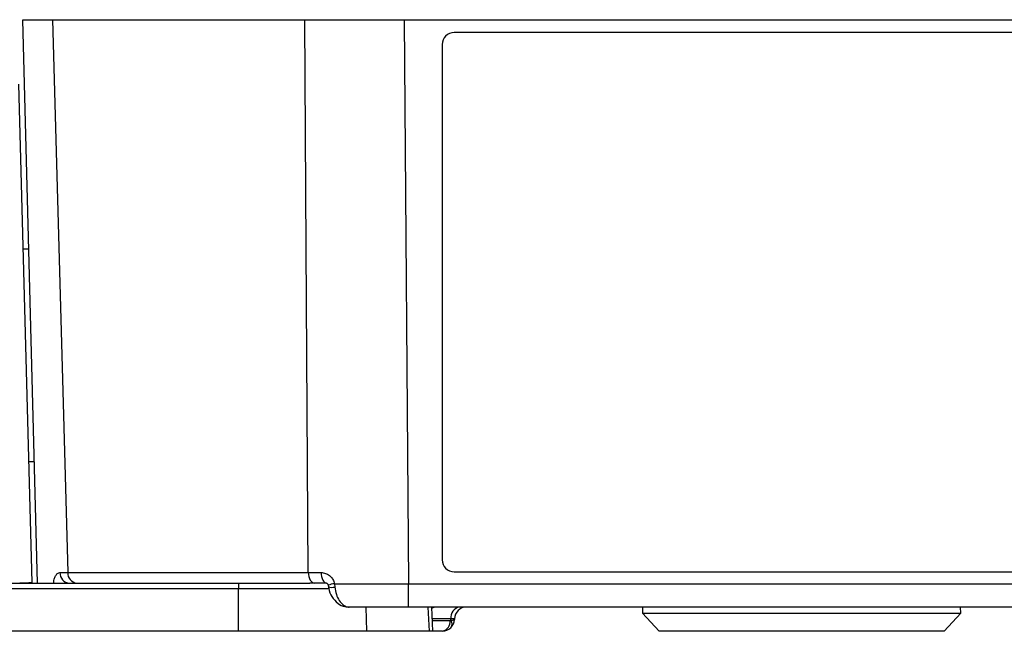
# Model space of a CAD drawing. Units: millimetres. Extents: x -5 to 599, y -5 to 425.
# Drawn here: x 470 to 511, y 103 to 129 of the extents above; entities that cross this region are included whole.
import ezdxf

# ---------------------------------------------------------------- set-up
doc = ezdxf.new("R2010")
doc.units = ezdxf.units.MM
doc.header["$PDSIZE"] = -1
doc.layers.add('DIMENSIONS', color=7, linetype='Continuous')
doc.styles.add('SLDTEXTSTYLE1', font='GOTHIC.TTF', dxfattribs={"width": 0.913})
doc.dimstyles.new('SLDDIMSTYLE0', dxfattribs={"dimtxt": 3.704167, "dimasz": 4.7625, "dimexe": 0, "dimexo": 0.0625, "dimgap": 0.926042, "dimtad": 1, "dimdec": 1, "dimlfac": 2, "dimrnd": 1e-09, "dimzin": 12, "dimdsep": 46, "dimtxsty": 'SLDTEXTSTYLE1', "dimsah": 1, "dimcen": 0.09, "dimadec": 0, "dimazin": 3, "dimtfac": 1, "dimtdec": 1, "dimtofl": 0, "dimtmove": 0, "dimatfit": 3, "dimfxl": 1, "dimfrac": 2, "dimtolj": 1, "dimtzin": 12, "dimarcsym": 0})

# ---------------------------------------------------------------- blocks, each defined once
blk = doc.blocks.new('_D_7')
at = {"layer": 'Defpoints', "color": 0}
for p in [(506.855, 193.431), (557.355, 193.431), (533.706, 103.823)]:
    blk.add_point(p, dxfattribs=at)
at = {"layer": 'DIMENSIONS', "color": 0, "lineweight": -2}
for p, q in [((506.918, 193.431), (557.355, 193.431)), ((557.355, 108.585), (557.355, 188.669)), ((533.768, 103.823), (557.355, 103.823))]:
    blk.add_line(p, q, dxfattribs=at)
at = {"layer": 'DIMENSIONS', "color": 0}
for points in [[(558.149, 188.669), (556.561, 188.669), (557.355, 193.431)], [(556.561, 108.585), (558.149, 108.585), (557.355, 103.823)]]:
    blk.add_solid(points, dxfattribs=at)
at = {"layer": 'DIMENSIONS', "color": 0, "insert": (551.628, 149.022), "char_height": 3.70417, "attachment_point": 2, "rotation": 90, "style": 'SLDTEXTSTYLE1'}
blk.add_mtext('\\A1;179.2 [7.06]', dxfattribs=at)
blk = doc.blocks.new('_D_8')
at = {"layer": 'Defpoints', "color": 0}
for p in [(536.707, 105.805), (272.873, 103.823), (272.873, 83.059)]:
    blk.add_point(p, dxfattribs=at)
at = {"layer": 'DIMENSIONS', "color": 0, "lineweight": -2}
for p, q in [((536.707, 105.743), (536.707, 83.059)), ((272.873, 103.76), (272.873, 83.059)), ((531.945, 83.059), (277.635, 83.059))]:
    blk.add_line(p, q, dxfattribs=at)
at = {"layer": 'DIMENSIONS', "color": 0}
for points in [[(277.635, 83.853), (277.635, 82.265), (272.873, 83.059)], [(531.945, 82.265), (531.945, 83.853), (536.707, 83.059)]]:
    blk.add_solid(points, dxfattribs=at)
at = {"layer": 'DIMENSIONS', "color": 0, "insert": (404.79, 88.786), "char_height": 3.70417, "attachment_point": 2, "style": 'SLDTEXTSTYLE1'}
blk.add_mtext('\\A1;527.7 [20.77]', dxfattribs=at)

msp = doc.modelspace()

# ---------------------------------------------------------------- linework, layer by layer
at = {"color": 0, "linetype": 'Continuous', "lineweight": 25}
for p, q in [((471.099, 105.823), (470.484, 129.323)), ((471.733, 129.323), (482.256, 129.323)), ((486.4, 129.323), (486.587, 105.797)), ((486.4, 129.323), (519.568, 129.323)), ((488.484, 128.787), (488.484, 128.789)), ((517.484, 128.789), (488.484, 128.789)), ((517.484, 128.787), (488.484, 128.787)), ((487.984, 128.288), (487.984, 128.289)), ((487.984, 128.288), (487.984, 106.795)), ((470.313, 126.628), (470.857, 105.849)), ((470.735, 119.748), (470.493, 119.748)), ((470.725, 110.898), (470.966, 110.898)), ((472.035, 106.261), (472.363, 106.261)), ((472.363, 106.261), (482.401, 106.261)), ((482.401, 106.261), (482.935, 106.261)), ((488.484, 106.295), (517.484, 106.295)), ((460.634, 105.823), (479.484, 105.823)), ((479.484, 105.823), (479.484, 105.582)), ((479.484, 105.823), (482.462, 105.823)), ((482.652, 105.823), (482.462, 105.823)), ((483.154, 105.823), (482.652, 105.823)), ((483.488, 105.796), (483.503, 105.658)), ((486.587, 105.797), (519.381, 105.797)), ((486.587, 104.823), (486.587, 105.797)), ((479.484, 105.582), (460.634, 105.582)), ((479.484, 103.823), (479.484, 105.582)), ((483.288, 105.582), (479.484, 105.582)), ((484.837, 103.823), (484.812, 104.823)), ((519.381, 104.823), (486.587, 104.823)), ((487.456, 103.823), (487.407, 104.823)), ((487.602, 103.823), (487.553, 104.823)), ((496.351, 104.823), (496.343, 104.572)), ((509.625, 104.572), (509.617, 104.823)), ((496.343, 104.572), (497.042, 103.823)), ((496.343, 104.572), (509.625, 104.572)), ((508.926, 103.823), (509.625, 104.572)), ((488.354, 104.336), (487.577, 104.336)), ((487.581, 104.261), (488.318, 104.261)), ((488.318, 104.261), (488.353, 104.275)), ((488.353, 104.275), (488.354, 104.336)), ((488.501, 104.336), (488.5, 104.31)), ((479.484, 103.823), (460.634, 103.823)), ((484.837, 103.823), (479.484, 103.823)), ((487.456, 103.823), (484.837, 103.823)), ((487.602, 103.823), (487.456, 103.823)), ((488, 103.823), (487.602, 103.823)), ((502.984, 103.823), (497.042, 103.823)), ((508.926, 103.823), (502.984, 103.823))]:
    msp.add_line(p, q, dxfattribs=at)
at = {"color": 0, "linetype": 'Continuous', "lineweight": 25, "flags": 128}
for points in [[(471.733, 129.323), (472.143, 114.329), (472.363, 106.261)], [(482.401, 106.261), (482.315, 119.817), (482.256, 129.323)], [(482.401, 106.261), (482.406, 106.175), (482.422, 106.092), (482.445, 106.017), (482.476, 105.95), (482.514, 105.896), (482.557, 105.856), (482.603, 105.831), (482.652, 105.823)], [(482.935, 106.261), (482.94, 106.175), (482.953, 106.092), (482.974, 106.017), (483.001, 105.95), (483.034, 105.896), (483.072, 105.856), (483.112, 105.831), (483.154, 105.823)]]:
    msp.add_lwpolyline(points, dxfattribs=at)
at = {"color": 0, "linetype": 'Continuous', "lineweight": 25}
for centre, radius, start, end in [((488.484, 128.289), 0.5, 89.9902, 179.9902), ((488.484, 128.288), 0.5, 89.9902, 179.9902), ((488.484, 106.795), 0.5, 180.0098, 270.0098), ((472.458, 106.245), 0.423, 177.7928, 266.0125), ((472.777, 106.236), 0.415, 176.4898, 264.3683), ((470.294, 113.004), 7.177, 270.5016, 274.4965), ((469.857, 105.823), 1, 359, 1.5), ((483.601, 104.8), 1.002, 96.4398, 111.6699), ((483.388, 106.069), 0.426, 249.7291, 285.6553), ((488.793, 104.389), 0.442, 101.1269, 186.9239), ((489.001, 104.323), 0.5, 90, 178.5), ((487.923, 104.213), 0.398, 281.1269, 6.9239), ((488, 104.323), 0.5, 270, 313.5163), ((488, 104.323), 0.5, 313.5163, 358.5), ((488.122, 104.123), 0.276, 323.7268, 33.2732)]:
    msp.add_arc(centre, radius, start, end, dxfattribs=at)
for centre, major_axis, ratio, start_param, end_param in [((487.743, 104.323), (-0.023, 0.5), 0.706331, 6.250105, 6.772878), ((488, 104.323), (0.5, -0.013), 0.109758, 5.498071, 6.283185), ((488, 104.323), (0.501, 0.013), 0.010813, 6.282619, 7.067733)]:
    msp.add_ellipse(centre, major_axis=major_axis, ratio=ratio, start_param=start_param, end_param=end_param, dxfattribs=at)
for points, knots in [([(470.484, 129.323), (470.539, 129.323), (470.65, 129.323), (471.372, 129.323), (471.733, 129.323)], [0, 0, 0, 0, 0.5, 1, 1, 1, 1]), ([(482.256, 129.323), (482.901, 129.323), (484.19, 129.323), (485.663, 129.323), (486.4, 129.323)], [0, 0, 0, 0, 0.5, 1, 1, 1, 1]), ([(471.77, 105.796), (471.777, 105.86), (471.791, 105.99), (471.851, 106.139), (471.933, 106.241), (472.001, 106.254), (472.035, 106.261)], [0, 0, 0, 0, 0.239353, 0.488187, 0.742542, 1, 1, 1, 1]), ([(482.935, 106.261), (482.95, 106.26), (483.026, 106.258), (483.161, 106.222), (483.316, 106.119), (483.437, 105.974), (483.471, 105.855), (483.488, 105.796)], [0, 0, 0, 0, 0.059873, 0.314388, 0.553768, 0.778689, 1, 1, 1, 1]), ([(483.157, 105.822), (483.159, 105.822), (483.162, 105.823), (483.195, 105.803), (483.217, 105.773), (483.228, 105.746), (483.232, 105.726), (483.232, 105.715), (483.232, 105.711)], [0, 0, 0, 0, 0.370013, 0.641594, 0.800948, 0.893963, 0.957777, 1, 1, 1, 1]), ([(483.231, 105.731), (483.231, 105.729), (483.236, 105.702), (483.24, 105.674), (483.243, 105.649)], [0, 0, 0, 0, 0.087532, 1, 1, 1, 1]), ([(483.245, 105.67), (483.247, 105.647), (483.26, 105.499), (483.374, 105.236), (483.61, 104.972), (483.879, 104.833), (484.045, 104.836), (484.107, 104.837)], [0, 0, 0, 0, 0.049508, 0.32224, 0.612251, 0.856118, 1, 1, 1, 1]), ([(483.488, 105.796), (483.79, 105.796), (484.774, 105.795), (485.844, 105.796), (486.587, 105.797)], [0, 0, 0, 0, 0.305951, 1, 1, 1, 1]), ([(483.503, 105.658), (483.521, 105.553), (483.558, 105.343), (483.685, 105.083), (483.852, 104.897), (484.002, 104.828), (484.088, 104.824), (484.107, 104.823)], [0, 0, 0, 0, 0.2294756, 0.4555682, 0.6871536, 0.9311713, 1, 1, 1, 1]), ([(486.587, 104.823), (485.944, 104.823), (485.092, 104.823), (484.3, 104.823), (484.107, 104.823)], [0, 0, 0, 0, 0.755097, 1, 1, 1, 1])]:
    msp.add_open_spline(points, degree=3, knots=knots, dxfattribs=at)

# ---------------------------------------------------------------- dimensions: what is measured, and where the dimension line sits
at = {"layer": 'DIMENSIONS', "color": 0}
dim = msp.add_linear_dim(base=(557.355, 193.431), p1=(533.706, 103.823), p2=(506.855, 193.431), angle=90, dimstyle='SLDDIMSTYLE0', dxfattribs=at)
dim.commit()
dim.dimension.update_dxf_attribs({"geometry": '_D_7', "text_midpoint": (557.355, 149.022), "dimtype": 160})
dim = msp.add_linear_dim(base=(272.873, 83.059), p1=(536.707, 105.805), p2=(272.873, 103.823), dimstyle='SLDDIMSTYLE0', dxfattribs=at)
dim.commit()
dim.dimension.update_dxf_attribs({"geometry": '_D_8', "text_midpoint": (404.79, 83.059), "dimtype": 160})

doc.saveas('drawing.dxf')
